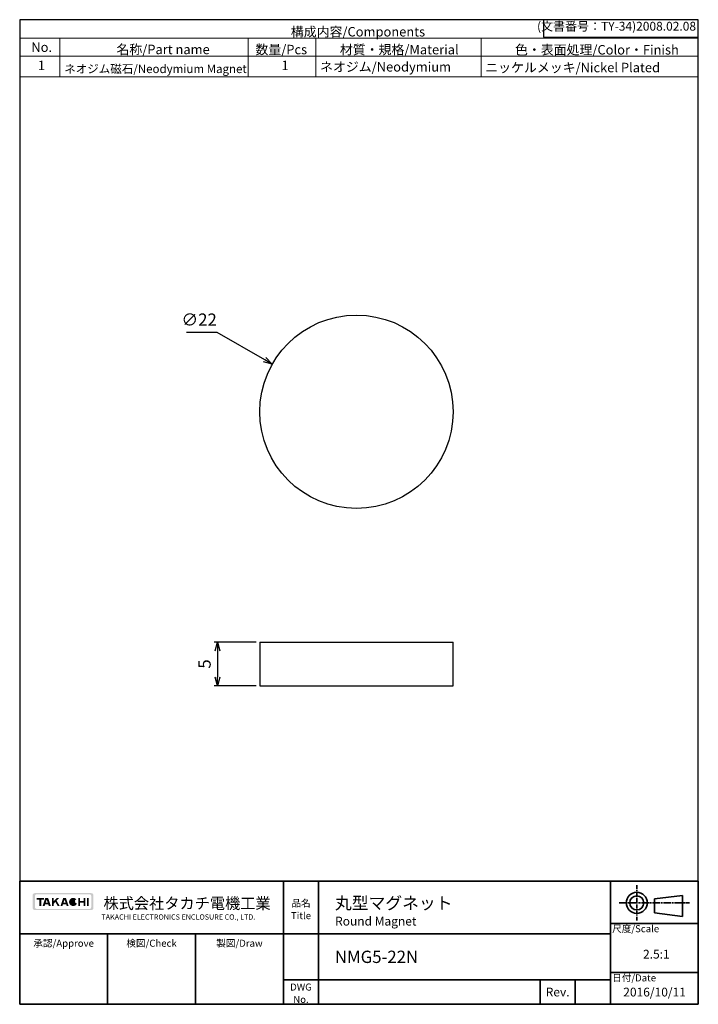
# Model space of a CAD drawing. Units: millimetres. Extents: x 0 to 77, y 0 to 112.
import ezdxf
from ezdxf.enums import TextEntityAlignment as Align

# ---------------------------------------------------------------- set-up
doc = ezdxf.new("R2010")
doc.units = ezdxf.units.MM
doc.header["$LTSCALE"] = 0.4
doc.linetypes.add('CHAIN', pattern=[0.3543, 0.2362, -0.0295, 0.0591, -0.0295])
for name, color, linetype, lineweight in [('AM_5', 3, 'Continuous', 25), ('Symbol (ISO)', 7, 'Continuous', 18), ('Title (ISO)', 7, 'Continuous', 35)]:
    doc.layers.add(name, color=color, linetype=linetype, lineweight=lineweight)
doc.layers.add('Hatch (ISO)', color=1, linetype='Continuous', lineweight=18, true_color=0xff0000)
doc.styles.add('Label Text (JIS)', font='txt')
doc.styles.add('Note Text (JIS)', font='txt')
doc.styles.get("Standard").update_dxf_attribs({"font": 'ISOCP.SHX', "bigfont": 'EXTFONT.SHX'})
doc.styles.add('文字スタイル100', font='txt')
doc.dimstyles.new('AM_ISO$0', dxfattribs={"dimtxt": 3.5, "dimasz": 2.5, "dimexe": 1, "dimexo": 1, "dimgap": 1.5, "dimtad": 1, "dimdsep": 46, "dimtxsty": 'Standard', "dimblk": 'OPEN30', "dimcen": 0, "dimclrd": 3, "dimclre": 3, "dimclrt": 2, "dimadec": 0, "dimazin": 2, "dimtp": 0.1, "dimtm": 0.1, "dimtfac": 0.71, "dimtmove": 0, "dimatfit": 3, "dimldrblk": 'OPEN30', "dimfxl": 0, "dimlwd": -1, "dimlwe": -1, "dimarcsym": 0})
doc.dimstyles.new('AM_ISO$3', dxfattribs={"dimtxt": 3.5, "dimasz": 2.5, "dimexe": 1, "dimexo": 1, "dimgap": 1.5, "dimtad": 1, "dimtoh": 1, "dimdsep": 46, "dimtxsty": 'Standard', "dimblk": 'OPEN30', "dimcen": 0, "dimclrd": 3, "dimclre": 3, "dimclrt": 2, "dimadec": 0, "dimazin": 2, "dimtp": 0.1, "dimtm": 0.1, "dimtfac": 0.71, "dimtofl": 0, "dimtmove": 0, "dimatfit": 0, "dimldrblk": 'OPEN30', "dimfxl": 0, "dimlwd": -1, "dimlwe": -1, "dimarcsym": 0})

# ---------------------------------------------------------------- blocks, each defined once
blk = doc.blocks.new('TK-A4')
for p, q in [((149, 280), (149, 275)), ((149, 275), (193, 275))]:
    blk.add_line(p, q)
blk.add_lwpolyline([(0, 0), (193, 0), (193, 280), (0, 280)], close=True)
at = {"insert": (192.36, 276.11), "char_height": 2.5, "width": 43.0784, "attachment_point": 9}
blk.add_mtext('(文書番号：TY-34)2008.02.08', dxfattribs=at)
blk = doc.blocks.new('_Open30')
at = {"color": 0, "linetype": 'ByBlock', "lineweight": -2}
for p, q in [((-1, 0.27), (0, 0)), ((0, 0), (-1, -0.27)), ((0, 0), (-1, 0))]:
    blk.add_line(p, q, dxfattribs=at)
blk = doc.blocks.new('*D13')
at = {"layer": 'AM_5', "color": 3, "transparency": 16777216}
for p, q in [((26.91, 41.21), (22.11, 41.21)), ((22.51, 40.21), (22.51, 37.21)), ((26.91, 36.21), (22.11, 36.21))]:
    blk.add_line(p, q, dxfattribs=at)
at = {"layer": 'Defpoints', "color": 0, "transparency": 16777216}
for p in [(27.31, 41.21), (22.51, 36.21), (27.31, 36.21)]:
    blk.add_point(p, dxfattribs=at)
at = {"layer": 'AM_5', "color": 3, "transparency": 16777216}
for p, rotation in [((22.51, 41.21), 90), ((22.51, 36.21), 270)]:
    blk.add_blockref('_Open30', p, dxfattribs=dict(at, rotation=rotation))
at = {"layer": 'AM_5', "color": 2, "transparency": 16777216, "insert": (21.21, 38.71), "char_height": 1.4, "attachment_point": 5, "rotation": 90}
blk.add_mtext('5', dxfattribs=at)
blk = doc.blocks.new('*D14')
at = {"layer": 'AM_5', "color": 3, "transparency": 16777216}
for p, q in [((22.46, 76.4), (18.97, 76.4)), ((27.87, 73.32), (22.46, 76.4))]:
    blk.add_line(p, q, dxfattribs=at)
at = {"layer": 'Defpoints', "color": 0, "transparency": 16777216}
for p in [(28.74, 72.83), (47.88, 61.98)]:
    blk.add_point(p, dxfattribs=at)
at = {"layer": 'AM_5', "color": 3, "transparency": 16777216, "rotation": 330.4394878004144}
blk.add_blockref('_Open30', (28.74, 72.83), dxfattribs=at)
at = {"layer": 'AM_5', "color": 2, "transparency": 16777216, "insert": (20.41, 77.7), "char_height": 1.4, "attachment_point": 5}
blk.add_mtext('∅22', dxfattribs=at)
blk = doc.blocks.new('表題欄 takati(英和併記A4仕様書）')
at = {"layer": 'Hatch (ISO)'}
h = blk.add_hatch(color=256, dxfattribs=at)
edge = h.paths.add_edge_path(flags=0)
edge.add_line((152.49, 76.45), (167.44, 76.45))
edge.add_arc((167.44, 75.91), 0.542, 0, 90, ccw=False)
edge.add_line((167.98, 75.91), (167.98, 72.81))
edge.add_arc((167.44, 72.81), 0.542, -90, 0, ccw=False)
edge.add_line((167.44, 72.27), (152.49, 72.27))
edge.add_arc((152.49, 72.81), 0.542, 180, 270, ccw=False)
edge.add_line((151.95, 72.81), (151.95, 75.91))
edge.add_arc((152.49, 75.91), 0.542, 90, 180, ccw=False)
edge = h.paths.add_edge_path()
edge.add_line((151.32, 72.59), (151.32, 76.13))
edge.add_arc((151.95, 76.13), 0.638, 90, 180, ccw=False)
edge.add_line((151.95, 76.77), (167.98, 76.77))
edge.add_arc((167.98, 76.13), 0.638, 0, 90, ccw=False)
edge.add_line((168.61, 76.13), (168.61, 72.59))
edge.add_arc((167.98, 72.59), 0.638, -90, 0, ccw=False)
edge.add_line((167.98, 71.95), (151.95, 71.95))
edge.add_arc((151.95, 72.59), 0.638, 180, 270, ccw=False)
for points in [[(154.51, 74.95), (153.74, 74.95), (153.74, 73.13), (153.2, 73.13), (153.2, 74.95), (152.43, 74.95), (152.43, 75.42), (154.51, 75.42)], [(157.3, 73.13), (156.82, 73.13), (156.82, 75.42), (157.3, 75.42), (157.3, 74.47), (158.18, 75.42), (158.84, 75.42), (158.12, 74.64), (159.01, 73.13), (158.44, 73.13), (157.77, 74.27), (157.3, 73.75)], [(164.74, 74.49), (164.74, 75.42), (164.27, 75.42), (164.27, 73.13), (164.74, 73.13), (164.74, 74.04), (165.79, 74.04), (165.79, 73.13), (166.26, 73.13), (166.26, 75.42), (165.79, 75.42), (165.79, 74.49)], [(167.24, 75.42), (167.24, 73.13), (166.77, 73.13), (166.77, 75.42)]]:
    blk.add_hatch(color=256, dxfattribs=at).paths.add_polyline_path(points)
h = blk.add_hatch(color=256, dxfattribs=at)
h.paths.add_polyline_path([(155.32, 74.92), (155.6, 74.08), (155.04, 74.08)], flags=0)
h.paths.add_polyline_path([(156.47, 73.13), (155.91, 73.13), (155.75, 73.61), (154.88, 73.61), (154.71, 73.13), (154.16, 73.13), (154.93, 75.42), (155.7, 75.42)])
h = blk.add_hatch(color=256, dxfattribs=at)
h.paths.add_polyline_path([(160.11, 74.09), (160.67, 74.09), (160.39, 74.9)], flags=0)
h.paths.add_polyline_path([(159.95, 73.61), (160.83, 73.61), (160.99, 73.13), (161.55, 73.13), (160.78, 75.42), (160, 75.42), (159.23, 73.13), (159.79, 73.13)])
h = blk.add_hatch(color=256, dxfattribs=at)
edge = h.paths.add_edge_path()
edge.add_line((163.91, 73.81), (163.43, 74.01))
edge.add_ellipse((162.84, 74.27), major_axis=(0, -0.727), ratio=0.867347, start_angle=124.651, end_angle=429.4109, ccw=False)
edge.add_line((163.36, 74.68), (163.75, 74.99))
edge.add_arc((162.84, 74.26), 1.16, 38.6598, 336.6913)
at = {"layer": 'Title (ISO)'}
for p, q in [((147.63, 80.15), (340.63, 80.15)), ((147.63, 45.15), (147.63, 80.15)), ((222.63, 80.15), (222.63, 45.15)), ((232.63, 80.15), (232.63, 45.15)), ((315.63, 80.15), (315.63, 45.15)), ((340.63, 80.15), (340.63, 45.15)), ((336.13, 76.12), (328.13, 75.12)), ((336.13, 70.12), (336.13, 76.12)), ((328.13, 75.12), (328.13, 71.12)), ((328.13, 71.12), (336.13, 70.12)), ((315.63, 68.15), (340.63, 68.15)), ((147.63, 65.15), (222.63, 65.15)), ((172.63, 65.15), (172.63, 45.15)), ((197.63, 65.15), (197.63, 45.15)), ((222.63, 65.15), (315.63, 65.15)), ((315.63, 54.17), (340.63, 54.17)), ((222.63, 52.15), (315.63, 52.15)), ((295.63, 52.15), (295.63, 45.15)), ((305.63, 52.15), (305.63, 45.15)), ((340.63, 45.15), (147.63, 45.15))]:
    blk.add_line(p, q, dxfattribs=at)
at = {"layer": 'Title (ISO)', "color": 4, "linetype": 'CHAIN', "ltscale": 11.111974}
blk.add_line((323.13, 79), (323.13, 69), dxfattribs=at)
at = {"layer": 'Title (ISO)', "color": 4, "linetype": 'CHAIN', "ltscale": 22.224049}
blk.add_line((318.13, 74), (338.13, 74), dxfattribs=at)
at = {"layer": 'Title (ISO)'}
for radius in [3, 2]:
    blk.add_circle((323.13, 74), radius, dxfattribs=at)
at = {"color": 7, "insert": (195.23, 73.87), "char_height": 3.2, "attachment_point": 5, "line_spacing_factor": 0.581}
blk.add_mtext('\\fＭＳ Ｐゴシック|b0|i0;\\W0.99;\\H3.2000;株式会社タカチ電機工業', dxfattribs=at)
at = {"layer": 'Title (ISO)', "color": 1, "style": 'Note Text (JIS)'}
for s, insert, char_height, attachment_point, line_spacing_factor in [('\\fＭＳ Ｐゴシック|b0|i0;\\H2.0000;品名\\P\\fＭＳ Ｐゴシック|b0|i0;\\H2.0000;Title', (227.63, 72.13), 2, 5, 1.058182), ('\\fＭＳ Ｐゴシック|b0|i0;\\H2.0000;尺度/Scale', (316.13, 67.65), 2, 1, 1.5), ('\\fＭＳ Ｐゴシック|b0|i0;\\H2.0000;承認/Approve', (160.13, 62.52), 2, 5, 1.5), ('\\fＭＳ Ｐゴシック|b0|i0;\\H2.0000;検図/Check', (185.13, 62.52), 2, 5, 1.5), ('\\fＭＳ Ｐゴシック|b0|i0;\\H2.0000;製図/Draw', (210.13, 62.52), 2, 5, 1.5), ('\\fＭＳ Ｐゴシック|b0|i0;\\H2.0000;日付/Date', (316.13, 53.67), 2, 1, 1.5), ('\\fＭＳ Ｐゴシック|b0|i0;\\H2.0000;DWG\\P\\fＭＳ Ｐゴシック|b0|i0;\\H2.0000;No.', (227.63, 48.3), 2, 5, 1.058182), ('\\fＭＳ Ｐゴシック|b0|i0;Rev.', (300.63, 48.65), 2.5, 5, 1.5)]:
    blk.add_mtext(s, dxfattribs=dict(at, insert=insert, char_height=char_height, attachment_point=attachment_point, line_spacing_factor=line_spacing_factor))
at = {"layer": 'Title (ISO)', "insert": (170.87, 70.73), "char_height": 1.4986, "attachment_point": 1, "line_spacing_factor": 1.5, "style": 'Note Text (JIS)'}
blk.add_mtext('\\fArial|b1|i0;\\H1.4986;TAKACHI ELECTRONICS ENCLOSURE CO., LTD.', dxfattribs=at)
at = {"layer": 'Title (ISO)'}
for tag, p, height, style in [('<品名>_001', (237.39, 72.3), 3.5, '文字スタイル100'), ('<英文品名>_001', (237.5, 67.31), 2.5, 'Note Text (JIS)')]:
    blk.add_attdef(tag, p, '', height=height, dxfattribs=dict(at, style=style))
at = {"layer": 'Title (ISO)', "color": 7, "style": 'Note Text (JIS)'}
for tag, p in [('<尺度>_001', (326.09, 58.16)), ('<作成者>_001', (199.57, 51.35)), ('作成日_001', (319.05, 47.38))]:
    blk.add_attdef(tag, p, '', height=2.5, dxfattribs=at)
at = {"layer": 'Title (ISO)', "style": 'Note Text (JIS)'}
for tag, p in [('<図面番号>', (264.13, 48.65)), ('履歴番号', (310.03, 48.55))]:
    blk.add_attdef(tag, text='', height=2.5, dxfattribs=at).set_placement(p, align=Align.MIDDLE_CENTER)

msp = doc.modelspace()

# ---------------------------------------------------------------- linework, layer by layer
for p, q in [((27.312, 41.212), (49.312, 41.212)), ((27.312, 41.212), (27.312, 36.212)), ((49.312, 36.212), (49.312, 41.212)), ((27.312, 36.212), (49.312, 36.212))]:
    msp.add_line(p, q)
msp.add_circle((38.312, 67.402), 11)
at = {"layer": 'Symbol (ISO)'}
for p, q in [((77.197, 112), (0, 112)), ((0, 109.916), (0, 107.833)), ((77.197, 105.512), (0, 105.512))]:
    msp.add_line(p, q, dxfattribs=at)
at = {"layer": 'Symbol (ISO)', "color": 1}
for p, q in [((77.197, 109.916), (0, 109.916)), ((4.577, 109.916), (4.577, 107.833)), ((25.98, 109.916), (25.98, 107.833)), ((33.7, 109.916), (33.7, 107.833)), ((52.492, 109.916), (52.492, 107.833)), ((77.197, 107.833), (0, 107.833)), ((4.577, 107.833), (4.577, 105.512)), ((25.98, 107.833), (25.98, 105.512)), ((33.7, 107.833), (33.7, 105.512)), ((52.492, 107.833), (52.492, 105.512))]:
    msp.add_line(p, q, dxfattribs=at)

# ---------------------------------------------------------------- block references
at = {"lineweight": 0, "xscale": 0.4, "yscale": 0.4, "zscale": 0.4}
msp.add_blockref('TK-A4', (0, 0), dxfattribs=at)
ref = msp.add_blockref('表題欄 takati(英和併記A4仕様書）', (-59.052, -18.061), dxfattribs=dict(xscale=0.4, yscale=0.4, zscale=0.4))
ref.add_attrib('<部品型番>_001', 'NMG5-22N', (35.857, 4.7), dxfattribs={"layer": 'Title (ISO)', "height": 1.4, "style": '文字スタイル100'})
ref.add_attrib('<尺度>_001', '2.5:1', (70.913, 5.203), dxfattribs={"layer": 'Title (ISO)', "color": 7, "height": 1, "style": 'Note Text (JIS)'})
ref.add_attrib('作成日_001', '2016/10/11', (68.663, 0.891), dxfattribs={"layer": 'Title (ISO)', "color": 7, "height": 1, "style": 'Note Text (JIS)'})
ref.add_attrib('<品名>_001', '丸型マグネット', (35.865, 10.813), dxfattribs={"layer": 'Title (ISO)', "height": 1.4, "style": '文字スタイル100'})
ref.add_attrib('<英文品名>_001', 'Round Magnet', (35.881, 8.96), dxfattribs={"layer": 'Title (ISO)', "height": 1, "style": 'Note Text (JIS)'})

# ---------------------------------------------------------------- texts
at = {"layer": 'Symbol (ISO)', "attachment_point": 7, "line_spacing_factor": 0.25, "style": 'Label Text (JIS)'}
for s, insert, char_height in [('{\\C2;構成内容/Components}', (30.844, 110.09), 1.076), ('{\\C2;No.}', (1.324, 108.334), 1.076), ('{\\C2;名称/Part name}', (11.006, 108.079), 1.076), ('{\\C2;数量/Pcs}', (26.819, 108.066), 1.076), ('{\\C2;材質・規格/Material}', (36.42, 108.057), 1.076), ('{\\C2;色・表面処理/Color・Finish}', (56.343, 108.038), 1.076), ('{\\C2;1}', (2.072, 106.259), 1.076), ('{\\C2;ネオジム磁石/Neodymium Magnet}', (5.068, 105.929), 0.96), ('{\\C2;1}', (29.783, 106.259), 1.076), ('{\\C2;ネオジム/Neodymium}', (34.17, 106.102), 1.076), ('{\\C2;ニッケルメッキ/Nickel Plated}', (52.962, 106.02), 1.076)]:
    msp.add_mtext(s, dxfattribs=dict(at, insert=insert, char_height=char_height))

# ---------------------------------------------------------------- dimensions: what is measured, and where the dimension line sits
at = {"layer": 'AM_5'}
dim = msp.add_diameter_dim_2p(p1=(47.88, 61.976), p2=(28.744, 72.829), dimstyle='AM_ISO$3', override={"dimscale": 0.4, "dimpost": ''}, dxfattribs=at)
dim.commit()
dim.dimension.update_dxf_attribs({"geometry": '*D14', "text_midpoint": (20.413, 76.396), "dimtype": 163})
dim = msp.add_linear_dim(base=(22.512, 36.212), p1=(27.312, 41.212), p2=(27.312, 36.212), angle=90, dimstyle='AM_ISO$0', override={"dimscale": 0.4, "dimpost": ''}, dxfattribs=at)
dim.commit()
dim.dimension.update_dxf_attribs({"geometry": '*D13', "text_midpoint": (21.212, 38.712)})

doc.saveas('drawing.dxf')
